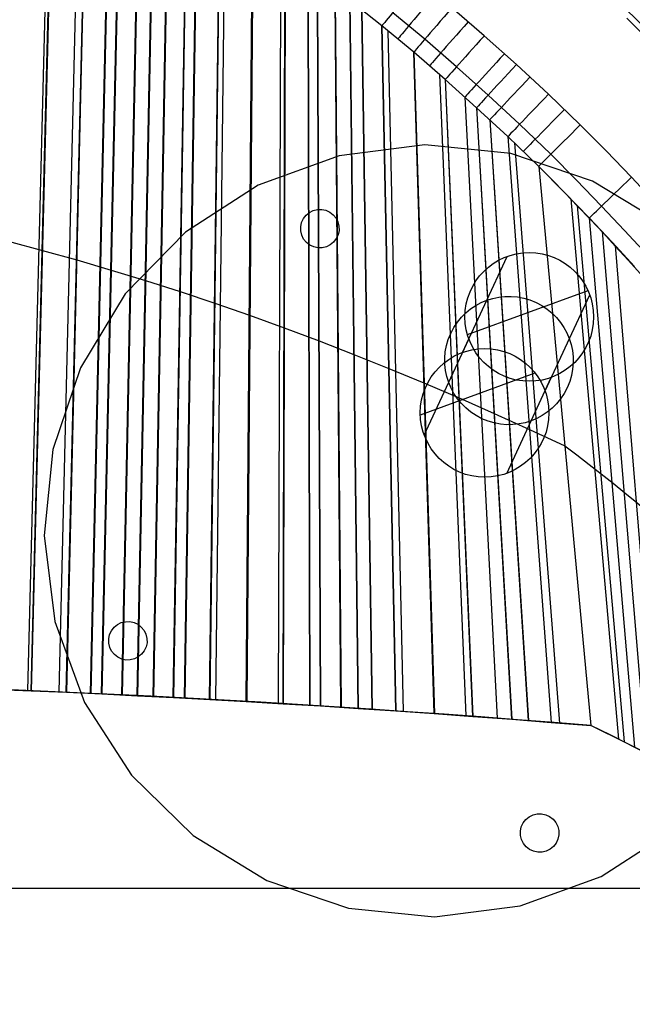
# Model space of a CAD drawing. Extents: x -3345 to 3365, y -398 to 364.
# Drawn here: x -862 to -766, y 92 to 245 of the extents above; entities that cross this region are included whole.
import ezdxf

# ---------------------------------------------------------------- set-up
doc = ezdxf.new("R2010")
doc.units = 0
doc.header["$MEASUREMENT"] = 0
for name, color, linetype in [('ARMCHAIR_HIGH_BASE', 1, 'CONTINUOUS'), ('FEETS', 192, 'CONTINUOUS'), ('SEAT_CUSHION', 8, 'CONTINUOUS')]:
    doc.layers.add(name, color=color, linetype=linetype)

msp = doc.modelspace()

# ---------------------------------------------------------------- linework, layer by layer
at = {"layer": 'ARMCHAIR_HIGH_BASE'}
for p, q in [((-857.11, 277.71, 639.15), (-860.58, 140.52, 289.03)), ((-856.63, 277.47, 639.15), (-860.09, 140.49, 289.03)), ((-856.54, 277.43, 639.15), (-859.99, 140.49, 289.03)), ((-852.44, 275.28, 639.15), (-855.7, 140.3, 289.03)), ((-851.4, 274.74, 639.15), (-854.62, 140.25, 289.03)), ((-851.32, 274.69, 639.15), (-854.53, 140.25, 289.03)), ((-847.82, 272.76, 639.15), (-850.83, 140.08, 289.03)), ((-847.74, 272.71, 639.15), (-850.74, 140.08, 289.03)), ((-846.2, 271.86, 639.15), (-849.11, 140, 289.03)), ((-846.12, 271.82, 639.15), (-849.02, 139.99, 289.03)), ((-843.26, 270.15, 639.15), (-845.96, 139.85, 289.03)), ((-843.18, 270.1, 639.15), (-845.87, 139.84, 289.03)), ((-841.02, 268.85, 639.15), (-843.56, 139.73, 289.03)), ((-840.94, 268.8, 639.15), (-843.47, 139.72, 289.03)), ((-838.74, 267.46, 639.15), (-841.08, 139.6, 289.03)), ((-838.66, 267.41, 639.15), (-840.99, 139.6, 289.03)), ((-835.86, 265.69, 639.15), (-837.95, 139.44, 289.03)), ((-835.79, 265.65, 639.15), (-837.87, 139.44, 289.03)), ((-834.28, 264.68, 639.15), (-836.21, 139.35, 289.03)), ((-834.2, 264.63, 639.15), (-836.12, 139.34, 289.03)), ((-830.73, 262.4, 639.15), (-832.31, 139.14, 289.03)), ((-830.66, 262.35, 639.15), (-832.22, 139.13, 289.03)), ((-829.86, 261.82, 639.15), (-831.34, 139.08, 289.03)), ((-825.63, 258.97, 639.15), (-826.61, 138.82, 289.03)), ((-825.56, 258.92, 639.15), (-826.53, 138.81, 289.03)), ((-825.5, 258.88, 639.15), (-826.46, 138.81, 289.03)), ((-821.2, 255.86, 639.15), (-821.59, 138.52, 289.03)), ((-820.55, 255.4, 639.15), (-820.86, 138.48, 289.03)), ((-820.48, 255.36, 639.15), (-820.78, 138.47, 289.03)), ((-816.95, 252.76, 639.15), (-816.72, 138.23, 289.03)), ((-816.89, 252.72, 639.15), (-816.65, 138.22, 289.03)), ((-815.5, 251.7, 639.15), (-815.06, 138.12, 289.03)), ((-815.44, 251.66, 639.15), (-814.99, 138.12, 289.03)), ((-812.75, 249.6, 639.15), (-811.85, 137.92, 289.03)), ((-812.69, 249.56, 639.15), (-811.79, 137.91, 289.03)), ((-810.47, 247.86, 639.15), (-809.2, 137.74, 289.03)), ((-805.44, 243.85, 639.18), (-810.42, 247.82, 639.18)), ((-805.44, 243.85, 639.15), (-810.42, 247.82, 639.15)), ((-810.42, 247.82, 639.15), (-809.14, 137.74, 289.03)), ((-789.49, 242.32, 649.09), (-794.54, 246.66, 649.09)), ((-808.6, 246.37, 639.15), (-806.98, 137.6, 289.03)), ((-808.55, 246.33, 639.15), (-806.93, 137.6, 289.03)), ((-798.76, 241.77, 645.92), (-803.75, 245.91, 645.92)), ((-805.48, 243.88, 639.15), (-803.29, 137.35, 289.03)), ((-800.48, 239.75, 639.18), (-805.44, 243.85, 639.18)), ((-800.48, 239.75, 639.15), (-805.44, 243.85, 639.15)), ((-805.44, 243.85, 639.15), (-803.24, 137.35, 289.03)), ((-804.5, 243.07, 639.15), (-802.11, 137.27, 289.03)), ((-784.48, 237.84, 649.09), (-789.49, 242.32, 649.09)), ((-793.8, 237.5, 645.92), (-798.76, 241.77, 645.92)), ((-800.52, 239.78, 639.15), (-797.33, 136.94, 289.03)), ((-795.56, 235.51, 639.18), (-800.48, 239.75, 639.18)), ((-795.56, 235.51, 639.15), (-800.48, 239.75, 639.15)), ((-800.48, 239.75, 639.15), (-797.29, 136.94, 289.03)), ((-800.45, 239.72, 639.15), (-797.25, 136.93, 289.03)), ((-788.88, 233.1, 645.92), (-793.8, 237.5, 645.92)), ((-779.51, 233.22, 649.09), (-784.48, 237.84, 649.09)), ((-796.47, 236.28, 639.15), (-792.38, 136.58, 289.03)), ((-795.59, 235.53, 639.15), (-791.31, 136.5, 289.03)), ((-790.68, 231.14, 639.18), (-795.56, 235.51, 639.18)), ((-790.68, 231.14, 639.15), (-795.56, 235.51, 639.15)), ((-795.56, 235.51, 639.15), (-791.28, 136.5, 289.03)), ((-792.53, 232.8, 639.15), (-787.51, 136.22, 289.03)), ((-792.51, 232.78, 639.15), (-787.49, 136.22, 289.03)), ((-783.99, 228.57, 645.92), (-788.88, 233.1, 645.92)), ((-774.56, 228.47, 649.09), (-779.51, 233.22, 649.09)), ((-790.7, 231.16, 639.15), (-785.24, 136.05, 289.03)), ((-785.83, 226.64, 639.18), (-790.68, 231.14, 639.18)), ((-785.83, 226.64, 639.15), (-790.68, 231.14, 639.15)), ((-790.68, 231.14, 639.15), (-785.22, 136.05, 289.03)), ((-788.64, 229.25, 639.15), (-782.65, 135.85, 289.03)), ((-788.63, 229.24, 639.15), (-782.63, 135.85, 289.03)), ((-779.14, 223.91, 645.92), (-783.99, 228.57, 645.92)), ((-785.84, 226.65, 639.15), (-779.11, 135.57, 289.03)), ((-781.01, 222.02, 639.18), (-785.83, 226.64, 639.18)), ((-781.01, 222.02, 639.15), (-785.83, 226.64, 639.15)), ((-785.83, 226.64, 639.15), (-779.1, 135.57, 289.03)), ((-784.8, 225.66, 639.15), (-777.78, 135.47, 289.03)), ((-781.01, 222.02, 639.15), (-772.92, 135.08, 289.03)), ((-776.04, 216.98, 639.15), (-768.62, 132.98, 289.03)), ((-775.02, 215.93, 639.15), (-767.73, 132.53, 289.03)), ((-773.15, 214, 639.15), (-766.11, 131.7, 289.03)), ((-771.14, 211.88, 639.15), (-764.35, 130.81, 289.03)), ((-863.6, 210.37, 464.09), (-858.27, 208.96, 464.09)), ((-769.14, 209.74, 639.15), (-762.6, 129.88, 289.03)), ((-858.27, 208.96, 464.09), (-852.92, 207.47, 464.09)), ((-852.92, 207.47, 464.09), (-847.57, 205.9, 464.09)), ((-847.57, 205.9, 464.09), (-842.2, 204.26, 464.09)), ((-842.2, 204.26, 464.09), (-836.83, 202.54, 464.09)), ((-836.83, 202.54, 464.09), (-831.44, 200.74, 464.09)), ((-831.44, 200.74, 464.09), (-826.04, 198.87, 464.09)), ((-826.04, 198.87, 464.09), (-820.63, 196.92, 464.09)), ((-820.63, 196.92, 464.09), (-815.21, 194.89, 464.09)), ((-815.21, 194.89, 464.09), (-809.78, 192.78, 464.09)), ((-809.78, 192.78, 464.09), (-804.34, 190.6, 464.09)), ((-804.34, 190.6, 464.09), (-798.89, 188.34, 464.09)), ((-798.89, 188.34, 464.09), (-793.42, 186.01, 464.09)), ((-793.42, 186.01, 464.09), (-787.95, 183.59, 464.09)), ((-787.95, 183.59, 464.09), (-782.46, 181.11, 464.09)), ((-782.46, 181.11, 464.09), (-776.97, 178.55, 464.09)), ((-865.42, 140.71, 289.03), (-859.99, 140.49, 289.03)), ((-859.99, 140.49, 289.03), (-854.53, 140.25, 289.03)), ((-854.53, 140.25, 289.03), (-849.02, 139.99, 289.03)), ((-849.02, 139.99, 289.03), (-843.47, 139.72, 289.03)), ((-843.47, 139.72, 289.03), (-837.87, 139.44, 289.03)), ((-837.87, 139.44, 289.03), (-832.22, 139.13, 289.03)), ((-832.22, 139.13, 289.03), (-826.53, 138.81, 289.03)), ((-826.53, 138.81, 289.03), (-820.78, 138.47, 289.03)), ((-820.78, 138.47, 289.03), (-814.99, 138.12, 289.03)), ((-814.99, 138.12, 289.03), (-809.14, 137.74, 289.03)), ((-809.14, 137.74, 289.03), (-803.24, 137.35, 289.03)), ((-803.24, 137.35, 289.03), (-797.29, 136.94, 289.03)), ((-797.29, 136.94, 289.03), (-791.28, 136.5, 289.03)), ((-791.28, 136.5, 289.03), (-785.22, 136.05, 289.03)), ((-785.22, 136.05, 289.03), (-779.1, 135.57, 289.03)), ((-779.1, 135.57, 289.03), (-772.92, 135.08, 289.03))]:
    msp.add_line(p, q, dxfattribs=at)
at = {"layer": 'ARMCHAIR_HIGH_BASE', "extrusion": (4.56068e-08, -1.26896e-07, 1)}
msp.add_lwpolyline([(-555.75, -353.63), (-555.86, -343.77), (-556.1, -332.56), (-556.34, -323.85), (-556.76, -312.67), (-557.11, -304.59), (-557.69, -293.43), (-558.18, -285.38), (-558.93, -274.24), (-559.82, -262.83), (-560.52, -254.5), (-561.56, -243.44), (-562.42, -234.86), (-563.64, -223.85), (-564.57, -215.93), (-565.95, -204.98), (-567.01, -197.1), (-568.55, -186.23), (-570.25, -175.1), (-571.55, -167.01), (-573.37, -156.26), (-574.85, -147.94), (-576.84, -137.3), (-578.34, -129.64), (-580.49, -119.09), (-582.11, -111.51), (-584.42, -101.07), (-586.29, -93), (-588.77, -82.68), (-591.35, -72.43), (-593.41, -64.5), (-596.16, -54.39), (-598.19, -47.13), (-601.08, -37.15), (-603.23, -29.99), (-606.28, -20.15), (-608.89, -12.02), (-612.28, -1.81), (-614.83, 5.65), (-618.2, 15.16), (-620.69, 21.97), (-624.2, 31.31), (-626.79, 37.99), (-630.45, 47.16), (-633.35, 54.22), (-637.15, 63.21), (-641.04, 72.08), (-644.11, 78.91), (-648.13, 87.58), (-651.09, 93.78), (-655.24, 102.26), (-658.29, 108.31), (-662.58, 116.59), (-665.96, 122.95), (-670.38, 131.01), (-674.87, 138.94), (-678.41, 145.03), (-683.02, 152.73), (-686.4, 158.22), (-691.13, 165.71), (-694.59, 171.02), (-699.43, 178.28), (-703.25, 183.82), (-708.21, 190.83), (-713.23, 197.69), (-717.18, 202.94), (-720.88, 207.73), (-725.19, 213.16), (-727.5, 216.02), (-730.41, 219.55), (-735.68, 225.8), (-741.02, 231.89), (-744.01, 235.2), (-746.41, 237.83), (-748.82, 240.42), (-751.85, 243.61), (-754.89, 246.78), (-759.79, 251.72), (-762.88, 254.73), (-765.98, 257.72), (-768.47, 260.06), (-770.97, 262.38), (-774.11, 265.24), (-779.79, 270.26), (-779.79, 270.26)], dxfattribs=at)
at = {"layer": 'ARMCHAIR_HIGH_BASE', "extrusion": (2.51289e-07, 2.20206e-08, 1)}
msp.add_lwpolyline([(-558.38, -353.49), (-558.49, -343.86), (-558.72, -332.67), (-558.97, -323.96), (-559.38, -312.82), (-559.74, -304.74), (-560.31, -293.62), (-560.8, -285.57), (-561.55, -274.48), (-562.43, -263.08), (-563.13, -254.76), (-564.17, -243.74), (-565.04, -235.16), (-566.24, -224.2), (-567.18, -216.27), (-568.55, -205.36), (-569.61, -197.48), (-571.15, -186.65), (-572.84, -175.55), (-574.14, -167.46), (-575.95, -156.76), (-577.43, -148.44), (-579.41, -137.83), (-580.91, -130.18), (-583.05, -119.67), (-584.67, -112.1), (-586.97, -101.7), (-589.45, -91.07), (-591.32, -83.33), (-593.88, -73.12), (-595.95, -65.2), (-598.68, -55.13), (-600.71, -47.87), (-603.59, -37.94), (-605.74, -30.78), (-608.77, -20.99), (-611.38, -12.86), (-614.75, -2.69), (-617.31, 4.77), (-620.66, 14.22), (-623.14, 21.03), (-626.64, 30.33), (-629.23, 37.01), (-632.86, 46.13), (-635.77, 53.19), (-639.55, 62.15), (-643.42, 70.97), (-646.49, 77.8), (-650.49, 86.42), (-653.44, 92.62), (-657.57, 101.05), (-660.62, 107.1), (-664.88, 115.33), (-668.27, 121.68), (-672.66, 129.71), (-677.12, 137.59), (-680.66, 143.68), (-685.24, 151.33), (-688.62, 156.82), (-693.31, 164.24), (-696.77, 169.56), (-701.58, 176.76), (-705.39, 182.3), (-709.09, 187.53), (-710.33, 189.29), (-715.31, 196.09), (-719.26, 201.34), (-722.94, 206.09), (-727.22, 211.5), (-729.51, 214.32), (-732.42, 217.86), (-737.67, 224.08), (-742.95, 230.1), (-745.93, 233.42), (-748.31, 236.01), (-750.72, 238.61), (-753.72, 241.77), (-756.76, 244.93), (-761.6, 249.81), (-764.69, 252.83), (-767.76, 255.78), (-770.25, 258.13), (-772.72, 260.42), (-775.85, 263.27), (-781.5, 268.26), (-781.51, 268.27)], dxfattribs=at)
at = {"layer": 'ARMCHAIR_HIGH_BASE', "extrusion": (-5.10198e-07, -7.97543e-08, 1)}
msp.add_lwpolyline([(-564.88, -353.09, 0.006976), (-565.65, -318.95, 0.007919), (-567.67, -280.17, 0.010692), (-572.06, -230.7, 0.008134), (-576.85, -192.7, 0.011102), (-584.75, -144.64, 0.00854), (-592.22, -108.03, 0.011783), (-603.5, -62.15, 0.009164), (-613.54, -27.55, 0.009818), (-625.01, 7.05, 0.009936), (-637.17, 39.4, 0.013985), (-654.27, 79.13, 0.011096), (-668.63, 108.44, 0.03824), (-718.06, 188.85), (-720.5, 192.17), (-724.44, 197.41), (-728.07, 202.11), (-732.29, 207.43), (-734.52, 210.19), (-737.43, 213.72), (-742.61, 219.86), (-747.77, 225.74), (-750.75, 229.05), (-753.06, 231.57), (-755.47, 234.17), (-758.4, 237.25), (-761.44, 240.41), (-766.13, 245.15), (-769.22, 248.16), (-772.2, 251.04), (-774.7, 253.39), (-777.09, 255.6), (-780.22, 258.45), (-785.76, 263.35)], format="xyb", dxfattribs=at)
at = {"layer": 'ARMCHAIR_HIGH_BASE'}
for points in [[(-767.32, 245.08), (-764.66, 242.43)], [(-762.93, 216.46), (-766.57, 220.32), (-770.54, 224.41), (-774.56, 228.47)]]:
    msp.add_lwpolyline(points, dxfattribs=at)
for points in [[(-764.16, 208.24, 645.92), (-767.67, 212.07, 645.92), (-771.24, 215.85, 645.92), (-775.18, 219.91, 645.92), (-779.14, 223.91, 645.92)], [(-766.13, 206.45, 639.18), (-769.61, 210.25, 639.18), (-773.15, 214, 639.18), (-777.06, 218.03, 639.18), (-781.01, 222.02, 639.18)]]:
    msp.add_polyline3d(points, dxfattribs=at)
at = {"layer": 'ARMCHAIR_HIGH_BASE', "extrusion": (0.76819, -0.640212, 0.003601)}
msp.add_arc((-318.33, 641.92, -772.54), 10, 95.0311, 179.7024, dxfattribs=at)
at = {"layer": 'ARMCHAIR_HIGH_BASE', "extrusion": (0.762031, -0.647531, 0.003602)}
msp.add_arc((-325.69, 641.89, -766.15), 10, 95.001, 179.7024, dxfattribs=at)
at = {"layer": 'ARMCHAIR_HIGH_BASE', "extrusion": (0.755824, -0.654764, 0.003601)}
msp.add_arc((-332.93, 641.87, -759.7), 10, 95.03, 179.7024, dxfattribs=at)
at = {"layer": 'ARMCHAIR_HIGH_BASE', "extrusion": (0.749645, -0.66183, 0.003602)}
msp.add_arc((-340.02, 641.85, -753.2), 10, 95.001, 179.7024, dxfattribs=at)
at = {"layer": 'ARMCHAIR_HIGH_BASE', "extrusion": (0.743403, -0.668834, 0.003601)}
msp.add_arc((-347.02, 641.82, -746.64), 10, 95.0289, 179.7024, dxfattribs=at)
at = {"layer": 'ARMCHAIR_HIGH_BASE', "extrusion": (0.735667, -0.677334, 0.003601)}
msp.add_arc((-355.55, 641.79, -738.39), 10, 95.0025, 179.7024, dxfattribs=at)
at = {"layer": 'ARMCHAIR_HIGH_BASE', "extrusion": (0.730978, -0.682392, 0.003601)}
msp.add_arc((-360.6, 641.77, -733.4), 10, 95.0279, 179.7024, dxfattribs=at)
at = {"layer": 'ARMCHAIR_HIGH_BASE', "extrusion": (0.725741, -0.687958, 0.003602)}
msp.add_arc((-366.18, 641.75, -727.75), 10, 95.0016, 179.7024, dxfattribs=at)
at = {"layer": 'ARMCHAIR_HIGH_BASE', "extrusion": (0.718545, -0.695471, 0.003601)}
msp.add_arc((-373.67, 641.73, -719.97), 10, 95.0269, 179.7024, dxfattribs=at)
at = {"layer": 'ARMCHAIR_HIGH_BASE', "extrusion": (0.711414, -0.702764, 0.003602)}
msp.add_arc((-380.97, 641.7, -712.68), 10, 95.0015, 179.7024, dxfattribs=at)
at = {"layer": 'ARMCHAIR_HIGH_BASE', "extrusion": (-0.704233, 0.70996, -0.003601)}
msp.add_arc((388.14, 641.67, 705.34), 10, 0.2976, 84.9566, dxfattribs=at)
at = {"layer": 'ARMCHAIR_HIGH_BASE', "extrusion": (4.02155e-07, 2.80566e-07, 1)}
msp.add_arc((-1100.71, -97.26, 639.15), 451.82, 33.297, 44.9621, dxfattribs=at)
at = {"layer": 'ARMCHAIR_HIGH_BASE', "extrusion": (-0.689824, 0.723968, -0.003601)}
msp.add_arc((402.12, 641.6, 685.96), 10, 0.2975, 84.9681, dxfattribs=at)
at = {"layer": 'ARMCHAIR_HIGH_BASE', "extrusion": (2.13254e-07, 1.95343e-07, 1)}
msp.add_arc((-997.32, -111.81, 464.09), 364.5, 40.8428, 52.8041, dxfattribs=at)
at = {"layer": 'ARMCHAIR_HIGH_BASE'}
msp.add_arc((-897.06, -124.42, 289.03), 287.66, 52.0343, 64.4351, dxfattribs=at)
at = {"layer": 'FEETS'}
for p, q in [((-798.73, 225.35, 222), (-812.06, 223.68, 222)), ((-798.73, 225.35, 225), (-812.06, 223.68, 225)), ((-785.36, 224.01, 222), (-798.73, 225.35, 222)), ((-798.73, 225.35, 222), (-798.73, 225.35, 225)), ((-785.36, 224.01, 225), (-798.73, 225.35, 225)), ((-812.06, 223.68, 222), (-824.69, 219.09, 222)), ((-812.06, 223.68, 225), (-824.69, 219.09, 225)), ((-812.06, 223.68, 222), (-812.06, 223.68, 225)), ((-772.63, 219.74, 222), (-785.36, 224.01, 222)), ((-785.36, 224.01, 222), (-785.36, 224.01, 225)), ((-772.63, 219.74, 225), (-785.36, 224.01, 225)), ((-824.69, 219.09, 222), (-835.98, 211.8, 222)), ((-824.69, 219.09, 225), (-835.98, 211.8, 225)), ((-824.69, 219.09, 222), (-824.69, 219.09, 225)), ((-761.16, 212.73, 222), (-772.63, 219.74, 222)), ((-772.63, 219.74, 222), (-772.63, 219.74, 225)), ((-761.16, 212.73, 225), (-772.63, 219.74, 225)), ((-817.65, 213.91, 222), (-817.23, 214.44, 222)), ((-817.65, 213.91, 225), (-817.23, 214.44, 225)), ((-817.23, 214.44, 222), (-816.71, 214.86, 222)), ((-817.23, 214.44, 225), (-816.71, 214.86, 225)), ((-817.23, 214.44, 222), (-817.23, 214.44, 225)), ((-816.71, 214.86, 222), (-816.11, 215.16, 222)), ((-816.71, 214.86, 225), (-816.11, 215.16, 225)), ((-816.71, 214.86, 222), (-816.71, 214.86, 225)), ((-816.11, 215.16, 222), (-815.46, 215.32, 222)), ((-816.11, 215.16, 225), (-815.46, 215.32, 225)), ((-816.11, 215.16, 222), (-816.11, 215.16, 225)), ((-815.46, 215.32, 222), (-814.79, 215.33, 222)), ((-815.46, 215.32, 225), (-814.79, 215.33, 225)), ((-815.46, 215.32, 222), (-815.46, 215.32, 225)), ((-814.79, 215.33, 222), (-814.79, 215.33, 225)), ((-814.79, 215.33, 222), (-814.13, 215.19, 222)), ((-814.79, 215.33, 225), (-814.13, 215.19, 225)), ((-814.13, 215.19, 222), (-814.13, 215.19, 225)), ((-814.13, 215.19, 222), (-813.52, 214.9, 222)), ((-814.13, 215.19, 225), (-813.52, 214.9, 225)), ((-813.52, 214.9, 222), (-813.52, 214.9, 225)), ((-813.52, 214.9, 222), (-812.99, 214.49, 222)), ((-813.52, 214.9, 225), (-812.99, 214.49, 225)), ((-812.99, 214.49, 222), (-812.99, 214.49, 225)), ((-812.99, 214.49, 222), (-812.57, 213.97, 222)), ((-812.99, 214.49, 225), (-812.57, 213.97, 225)), ((-818.07, 212.64, 222), (-817.93, 213.3, 222)), ((-818.07, 212.64, 225), (-817.93, 213.3, 225)), ((-817.93, 213.3, 222), (-817.65, 213.91, 222)), ((-817.93, 213.3, 225), (-817.65, 213.91, 225)), ((-817.93, 213.3, 222), (-817.93, 213.3, 225)), ((-817.65, 213.91, 222), (-817.65, 213.91, 225)), ((-812.57, 213.97, 222), (-812.57, 213.97, 225)), ((-812.57, 213.97, 222), (-812.27, 213.37, 222)), ((-812.57, 213.97, 225), (-812.27, 213.37, 225)), ((-812.27, 213.37, 222), (-812.27, 213.37, 225)), ((-812.27, 213.37, 222), (-812.11, 212.71, 222)), ((-812.27, 213.37, 225), (-812.11, 212.71, 225)), ((-835.98, 211.8, 222), (-845.36, 202.18, 222)), ((-835.98, 211.8, 225), (-845.36, 202.18, 225)), ((-835.98, 211.8, 222), (-835.98, 211.8, 225)), ((-818.06, 211.97, 222), (-818.07, 212.64, 222)), ((-818.07, 212.64, 222), (-818.07, 212.64, 225)), ((-818.06, 211.97, 225), (-818.07, 212.64, 225)), ((-817.9, 211.32, 222), (-818.06, 211.97, 222)), ((-818.06, 211.97, 222), (-818.06, 211.97, 225)), ((-817.9, 211.32, 225), (-818.06, 211.97, 225)), ((-817.61, 210.71, 222), (-817.9, 211.32, 222)), ((-817.9, 211.32, 222), (-817.9, 211.32, 225)), ((-817.61, 210.71, 225), (-817.9, 211.32, 225)), ((-812.24, 211.39, 222), (-812.53, 210.78, 222)), ((-812.24, 211.39, 225), (-812.53, 210.78, 225)), ((-812.1, 212.04, 222), (-812.24, 211.39, 222)), ((-812.1, 212.04, 225), (-812.24, 211.39, 225)), ((-812.24, 211.39, 222), (-812.24, 211.39, 225)), ((-812.11, 212.71, 222), (-812.11, 212.71, 225)), ((-812.11, 212.71, 222), (-812.1, 212.04, 222)), ((-812.11, 212.71, 225), (-812.1, 212.04, 225)), ((-812.1, 212.04, 222), (-812.1, 212.04, 225)), ((-817.18, 210.19, 222), (-817.61, 210.71, 222)), ((-817.61, 210.71, 222), (-817.61, 210.71, 225)), ((-817.18, 210.19, 225), (-817.61, 210.71, 225)), ((-816.65, 209.78, 222), (-817.18, 210.19, 222)), ((-817.18, 210.19, 222), (-817.18, 210.19, 225)), ((-816.65, 209.78, 225), (-817.18, 210.19, 225)), ((-816.04, 209.5, 222), (-816.65, 209.78, 222)), ((-816.65, 209.78, 222), (-816.65, 209.78, 225)), ((-816.04, 209.5, 225), (-816.65, 209.78, 225)), ((-813.46, 209.82, 222), (-814.06, 209.52, 222)), ((-813.46, 209.82, 225), (-814.06, 209.52, 225)), ((-812.94, 210.25, 222), (-813.46, 209.82, 222)), ((-812.94, 210.25, 225), (-813.46, 209.82, 225)), ((-813.46, 209.82, 222), (-813.46, 209.82, 225)), ((-812.53, 210.78, 222), (-812.94, 210.25, 222)), ((-812.53, 210.78, 225), (-812.94, 210.25, 225)), ((-812.94, 210.25, 222), (-812.94, 210.25, 225)), ((-812.53, 210.78, 222), (-812.53, 210.78, 225)), ((-815.38, 209.36, 222), (-816.04, 209.5, 222)), ((-816.04, 209.5, 222), (-816.04, 209.5, 225)), ((-815.38, 209.36, 225), (-816.04, 209.5, 225)), ((-814.71, 209.37, 222), (-815.38, 209.36, 222)), ((-814.71, 209.37, 225), (-815.38, 209.36, 225)), ((-815.38, 209.36, 222), (-815.38, 209.36, 225)), ((-814.06, 209.52, 222), (-814.71, 209.37, 222)), ((-814.06, 209.52, 225), (-814.71, 209.37, 225)), ((-814.71, 209.37, 222), (-814.71, 209.37, 225)), ((-814.06, 209.52, 222), (-814.06, 209.52, 225)), ((-792.86, 193.1, 222), (-785.92, 208.02)), ((-845.36, 202.18, 222), (-852.36, 190.71, 222)), ((-845.36, 202.18, 225), (-852.36, 190.71, 225)), ((-845.36, 202.18, 222), (-845.36, 202.18, 225)), ((-792.12, 195.88), (-773.35, 202.72)), ((-780.04, 187.14, 222), (-773.09, 202.06)), ((-798.84, 180.24, 222), (-791.89, 195.16)), ((-852.36, 190.71, 222), (-856.64, 177.98, 222)), ((-852.36, 190.71, 225), (-856.64, 177.98, 225)), ((-852.36, 190.71, 222), (-852.36, 190.71, 225)), ((-799.44, 183.41, 222), (-781.58, 189.91, 222)), ((-786.01, 174.28, 222), (-779.07, 189.2)), ((-856.64, 177.98, 222), (-857.98, 164.61, 222)), ((-856.64, 177.98, 225), (-857.98, 164.61, 225)), ((-856.64, 177.98, 222), (-856.64, 177.98, 225)), ((-857.98, 164.61, 222), (-857.98, 164.61, 225)), ((-857.98, 164.61, 222), (-856.31, 151.28, 222)), ((-857.98, 164.61, 225), (-856.31, 151.28, 225)), ((-856.31, 151.28, 222), (-856.31, 151.28, 225)), ((-856.31, 151.28, 222), (-851.71, 138.65, 222)), ((-856.31, 151.28, 225), (-851.71, 138.65, 225)), ((-847.53, 149.82, 222), (-847.12, 150.35, 222)), ((-847.53, 149.82, 225), (-847.12, 150.35, 225)), ((-847.12, 150.35, 222), (-846.6, 150.78, 222)), ((-847.12, 150.35, 225), (-846.6, 150.78, 225)), ((-847.12, 150.35, 222), (-847.12, 150.35, 225)), ((-846.6, 150.78, 222), (-846, 151.08, 222)), ((-846.6, 150.78, 225), (-846, 151.08, 225)), ((-846.6, 150.78, 222), (-846.6, 150.78, 225)), ((-846, 151.08, 222), (-845.34, 151.23, 222)), ((-846, 151.08, 225), (-845.34, 151.23, 225)), ((-846, 151.08, 222), (-846, 151.08, 225)), ((-845.34, 151.23, 222), (-844.67, 151.24, 222)), ((-845.34, 151.23, 225), (-844.67, 151.24, 225)), ((-845.34, 151.23, 222), (-845.34, 151.23, 225)), ((-844.67, 151.24, 222), (-844.67, 151.24, 225)), ((-844.67, 151.24, 222), (-844.01, 151.1, 222)), ((-844.67, 151.24, 225), (-844.01, 151.1, 225)), ((-844.01, 151.1, 222), (-844.01, 151.1, 225)), ((-844.01, 151.1, 222), (-843.4, 150.82, 222)), ((-844.01, 151.1, 225), (-843.4, 150.82, 225)), ((-843.4, 150.82, 222), (-843.4, 150.82, 225)), ((-843.4, 150.82, 222), (-842.87, 150.4, 222)), ((-843.4, 150.82, 225), (-842.87, 150.4, 225)), ((-842.87, 150.4, 222), (-842.87, 150.4, 225)), ((-842.87, 150.4, 222), (-842.45, 149.88, 222)), ((-842.87, 150.4, 225), (-842.45, 149.88, 225)), ((-847.95, 148.55, 222), (-847.81, 149.21, 222)), ((-847.95, 148.55, 225), (-847.81, 149.21, 225)), ((-847.95, 147.88, 222), (-847.95, 148.55, 222)), ((-847.95, 148.55, 222), (-847.95, 148.55, 225)), ((-847.95, 147.88, 225), (-847.95, 148.55, 225)), ((-847.81, 149.21, 222), (-847.53, 149.82, 222)), ((-847.81, 149.21, 225), (-847.53, 149.82, 225)), ((-847.81, 149.21, 222), (-847.81, 149.21, 225)), ((-847.53, 149.82, 222), (-847.53, 149.82, 225)), ((-842.45, 149.88, 222), (-842.45, 149.88, 225)), ((-842.45, 149.88, 222), (-842.15, 149.28, 222)), ((-842.45, 149.88, 225), (-842.15, 149.28, 225)), ((-842.15, 149.28, 222), (-842.15, 149.28, 225)), ((-842.15, 149.28, 222), (-841.99, 148.63, 222)), ((-842.15, 149.28, 225), (-841.99, 148.63, 225)), ((-841.99, 148.63, 222), (-841.99, 148.63, 225)), ((-841.99, 148.63, 222), (-841.98, 147.96, 222)), ((-841.99, 148.63, 225), (-841.98, 147.96, 225)), ((-847.95, 147.88, 222), (-847.95, 147.88, 225)), ((-847.79, 147.23, 222), (-847.95, 147.88, 222)), ((-847.79, 147.23, 225), (-847.95, 147.88, 225)), ((-847.49, 146.63, 222), (-847.79, 147.23, 222)), ((-847.79, 147.23, 222), (-847.79, 147.23, 225)), ((-847.49, 146.63, 225), (-847.79, 147.23, 225)), ((-842.13, 147.3, 222), (-842.41, 146.69, 222)), ((-842.13, 147.3, 225), (-842.41, 146.69, 225)), ((-841.98, 147.96, 222), (-842.13, 147.3, 222)), ((-841.98, 147.96, 225), (-842.13, 147.3, 225)), ((-842.13, 147.3, 222), (-842.13, 147.3, 225)), ((-841.98, 147.96, 222), (-841.98, 147.96, 225)), ((-847.06, 146.11, 222), (-847.49, 146.63, 222)), ((-847.49, 146.63, 222), (-847.49, 146.63, 225)), ((-847.06, 146.11, 225), (-847.49, 146.63, 225)), ((-846.53, 145.7, 222), (-847.06, 146.11, 222)), ((-847.06, 146.11, 222), (-847.06, 146.11, 225)), ((-846.53, 145.7, 225), (-847.06, 146.11, 225)), ((-845.92, 145.41, 222), (-846.53, 145.7, 222)), ((-846.53, 145.7, 222), (-846.53, 145.7, 225)), ((-845.92, 145.41, 225), (-846.53, 145.7, 225)), ((-843.94, 145.44, 222), (-844.6, 145.28, 222)), ((-843.94, 145.44, 225), (-844.6, 145.28, 225)), ((-843.34, 145.74, 222), (-843.94, 145.44, 222)), ((-843.34, 145.74, 225), (-843.94, 145.44, 225)), ((-843.94, 145.44, 222), (-843.94, 145.44, 225)), ((-842.82, 146.16, 222), (-843.34, 145.74, 222)), ((-842.82, 146.16, 225), (-843.34, 145.74, 225)), ((-843.34, 145.74, 222), (-843.34, 145.74, 225)), ((-842.41, 146.69, 222), (-842.82, 146.16, 222)), ((-842.41, 146.69, 225), (-842.82, 146.16, 225)), ((-842.82, 146.16, 222), (-842.82, 146.16, 225)), ((-842.41, 146.69, 222), (-842.41, 146.69, 225)), ((-845.27, 145.27, 222), (-845.92, 145.41, 222)), ((-845.92, 145.41, 222), (-845.92, 145.41, 225)), ((-845.27, 145.27, 225), (-845.92, 145.41, 225)), ((-844.6, 145.28, 222), (-845.27, 145.27, 222)), ((-844.6, 145.28, 225), (-845.27, 145.27, 225)), ((-845.27, 145.27, 222), (-845.27, 145.27, 225)), ((-844.6, 145.28, 222), (-844.6, 145.28, 225)), ((-851.71, 138.65, 222), (-851.71, 138.65, 225)), ((-851.71, 138.65, 222), (-844.42, 127.37, 222)), ((-851.71, 138.65, 225), (-844.42, 127.37, 225)), ((-844.42, 127.37, 222), (-844.42, 127.37, 225)), ((-844.42, 127.37, 222), (-834.81, 117.98, 222)), ((-844.42, 127.37, 225), (-834.81, 117.98, 225)), ((-782.51, 120.89, 222), (-781.91, 121.19, 222)), ((-782.51, 120.89, 225), (-781.91, 121.19, 225)), ((-781.91, 121.19, 222), (-781.26, 121.35, 222)), ((-781.91, 121.19, 225), (-781.26, 121.35, 225)), ((-781.91, 121.19, 222), (-781.91, 121.19, 225)), ((-781.26, 121.35, 222), (-780.58, 121.36, 222)), ((-781.26, 121.35, 225), (-780.58, 121.36, 225)), ((-781.26, 121.35, 222), (-781.26, 121.35, 225)), ((-780.58, 121.36, 222), (-780.58, 121.36, 225)), ((-780.58, 121.36, 222), (-779.93, 121.22, 222)), ((-780.58, 121.36, 225), (-779.93, 121.22, 225)), ((-779.93, 121.22, 222), (-779.93, 121.22, 225)), ((-779.93, 121.22, 222), (-779.32, 120.93, 222)), ((-779.93, 121.22, 225), (-779.32, 120.93, 225)), ((-783.73, 119.33, 222), (-783.44, 119.94, 222)), ((-783.73, 119.33, 225), (-783.44, 119.94, 225)), ((-783.44, 119.94, 222), (-783.03, 120.47, 222)), ((-783.44, 119.94, 225), (-783.03, 120.47, 225)), ((-783.44, 119.94, 222), (-783.44, 119.94, 225)), ((-783.03, 120.47, 222), (-782.51, 120.89, 222)), ((-783.03, 120.47, 225), (-782.51, 120.89, 225)), ((-783.03, 120.47, 222), (-783.03, 120.47, 225)), ((-782.51, 120.89, 222), (-782.51, 120.89, 225)), ((-779.32, 120.93, 222), (-779.32, 120.93, 225)), ((-779.32, 120.93, 222), (-778.79, 120.52, 222)), ((-779.32, 120.93, 225), (-778.79, 120.52, 225)), ((-778.79, 120.52, 222), (-778.79, 120.52, 225)), ((-778.79, 120.52, 222), (-778.36, 120, 222)), ((-778.79, 120.52, 225), (-778.36, 120, 225)), ((-778.36, 120, 222), (-778.36, 120, 225)), ((-778.36, 120, 222), (-778.06, 119.4, 222)), ((-778.36, 120, 225), (-778.06, 119.4, 225)), ((-834.81, 117.98, 222), (-823.34, 110.98, 222)), ((-834.81, 117.98, 225), (-823.34, 110.98, 225)), ((-834.81, 117.98, 222), (-834.81, 117.98, 225)), ((-783.87, 118.67, 222), (-783.73, 119.33, 222)), ((-783.87, 118.67, 225), (-783.73, 119.33, 225)), ((-783.86, 118, 222), (-783.87, 118.67, 222)), ((-783.87, 118.67, 222), (-783.87, 118.67, 225)), ((-783.86, 118, 225), (-783.87, 118.67, 225)), ((-783.7, 117.35, 222), (-783.86, 118, 222)), ((-783.86, 118, 222), (-783.86, 118, 225)), ((-783.7, 117.35, 225), (-783.86, 118, 225)), ((-783.73, 119.33, 222), (-783.73, 119.33, 225)), ((-778.06, 119.4, 222), (-778.06, 119.4, 225)), ((-778.06, 119.4, 222), (-777.91, 118.75, 222)), ((-778.06, 119.4, 225), (-777.91, 118.75, 225)), ((-777.9, 118.07, 222), (-778.04, 117.42, 222)), ((-777.9, 118.07, 225), (-778.04, 117.42, 225)), ((-777.91, 118.75, 222), (-777.91, 118.75, 225)), ((-777.91, 118.75, 222), (-777.9, 118.07, 222)), ((-777.91, 118.75, 225), (-777.9, 118.07, 225)), ((-777.9, 118.07, 222), (-777.9, 118.07, 225)), ((-771.28, 111.63, 222), (-759.99, 118.92, 222)), ((-771.28, 111.63, 225), (-759.99, 118.92, 225)), ((-783.4, 116.74, 222), (-783.7, 117.35, 222)), ((-783.7, 117.35, 222), (-783.7, 117.35, 225)), ((-783.4, 116.74, 225), (-783.7, 117.35, 225)), ((-782.98, 116.22, 222), (-783.4, 116.74, 222)), ((-783.4, 116.74, 222), (-783.4, 116.74, 225)), ((-782.98, 116.22, 225), (-783.4, 116.74, 225)), ((-778.32, 116.81, 222), (-778.74, 116.28, 222)), ((-778.32, 116.81, 225), (-778.74, 116.28, 225)), ((-778.04, 117.42, 222), (-778.32, 116.81, 222)), ((-778.04, 117.42, 225), (-778.32, 116.81, 225)), ((-778.32, 116.81, 222), (-778.32, 116.81, 225)), ((-778.04, 117.42, 222), (-778.04, 117.42, 225)), ((-782.45, 115.81, 222), (-782.98, 116.22, 222)), ((-782.98, 116.22, 222), (-782.98, 116.22, 225)), ((-782.45, 115.81, 225), (-782.98, 116.22, 225)), ((-781.84, 115.53, 222), (-782.45, 115.81, 222)), ((-782.45, 115.81, 222), (-782.45, 115.81, 225)), ((-781.84, 115.53, 225), (-782.45, 115.81, 225)), ((-781.18, 115.39, 222), (-781.84, 115.53, 222)), ((-781.84, 115.53, 222), (-781.84, 115.53, 225)), ((-781.18, 115.39, 225), (-781.84, 115.53, 225)), ((-780.51, 115.4, 222), (-781.18, 115.39, 222)), ((-780.51, 115.4, 225), (-781.18, 115.39, 225)), ((-781.18, 115.39, 222), (-781.18, 115.39, 225)), ((-779.86, 115.55, 222), (-780.51, 115.4, 222)), ((-779.86, 115.55, 225), (-780.51, 115.4, 225)), ((-780.51, 115.4, 222), (-780.51, 115.4, 225)), ((-779.26, 115.85, 222), (-779.86, 115.55, 222)), ((-779.26, 115.85, 225), (-779.86, 115.55, 225)), ((-779.86, 115.55, 222), (-779.86, 115.55, 225)), ((-778.74, 116.28, 222), (-779.26, 115.85, 222)), ((-778.74, 116.28, 225), (-779.26, 115.85, 225)), ((-779.26, 115.85, 222), (-779.26, 115.85, 225)), ((-778.74, 116.28, 222), (-778.74, 116.28, 225)), ((-823.34, 110.98, 222), (-823.34, 110.98, 225)), ((-823.34, 110.98, 222), (-810.61, 106.7, 222)), ((-823.34, 110.98, 225), (-810.61, 106.7, 225)), ((-783.91, 107.03, 222), (-771.28, 111.63, 222)), ((-783.91, 107.03, 225), (-771.28, 111.63, 225)), ((-771.28, 111.63, 222), (-771.28, 111.63, 225)), ((-810.61, 106.7, 222), (-810.61, 106.7, 225)), ((-810.61, 106.7, 222), (-797.24, 105.36, 222)), ((-810.61, 106.7, 225), (-797.24, 105.36, 225)), ((-797.24, 105.36, 222), (-783.91, 107.03, 222)), ((-797.24, 105.36, 225), (-783.91, 107.03, 225)), ((-783.91, 107.03, 222), (-783.91, 107.03, 225)), ((-797.24, 105.36, 222), (-797.24, 105.36, 225))]:
    msp.add_line(p, q, dxfattribs=at)
for centre in [(-782.49, 198.61), (-789.44, 183.69, 222)]:
    msp.add_circle(centre, 10.01, dxfattribs=at)
at = {"layer": 'FEETS', "extrusion": (-0.031212, -0.067055, 0.997261)}
msp.add_circle((-793.22, -149.73, 112.3), 10, dxfattribs=at)
at = {"layer": 'SEAT_CUSHION'}
for p, q in [((-772.92, 135.09, 317.85), (-772.92, 135.09, 289.98)), ((-729.98, 109.75, 323.37), (-1181.43, 109.75, 323.37))]:
    msp.add_line(p, q, dxfattribs=at)
at = {"layer": 'SEAT_CUSHION', "extrusion": (0, 0.21278, 0.9771)}
msp.add_arc((955.71, 2122.28, 339.32), 2194.27, 265.22158, 274.77842, dxfattribs=at)
at = {"layer": 'SEAT_CUSHION'}
for centre, radius, start, end in [((-955.71, -2102.98, 289.98), 2245.52, 85.33088, 94.66912), ((-896.39, -123.25, 289.98), 286.33, 37.6208, 64.4549)]:
    msp.add_arc(centre, radius, start, end, dxfattribs=at)
at = {"layer": 'SEAT_CUSHION', "extrusion": (7.27527e-15, 0.21278, 0.9771)}
msp.add_arc((899.11, 193.14, 339.32), 286.76, 222.5401, 243.8923, dxfattribs=at)

doc.saveas('drawing.dxf')
